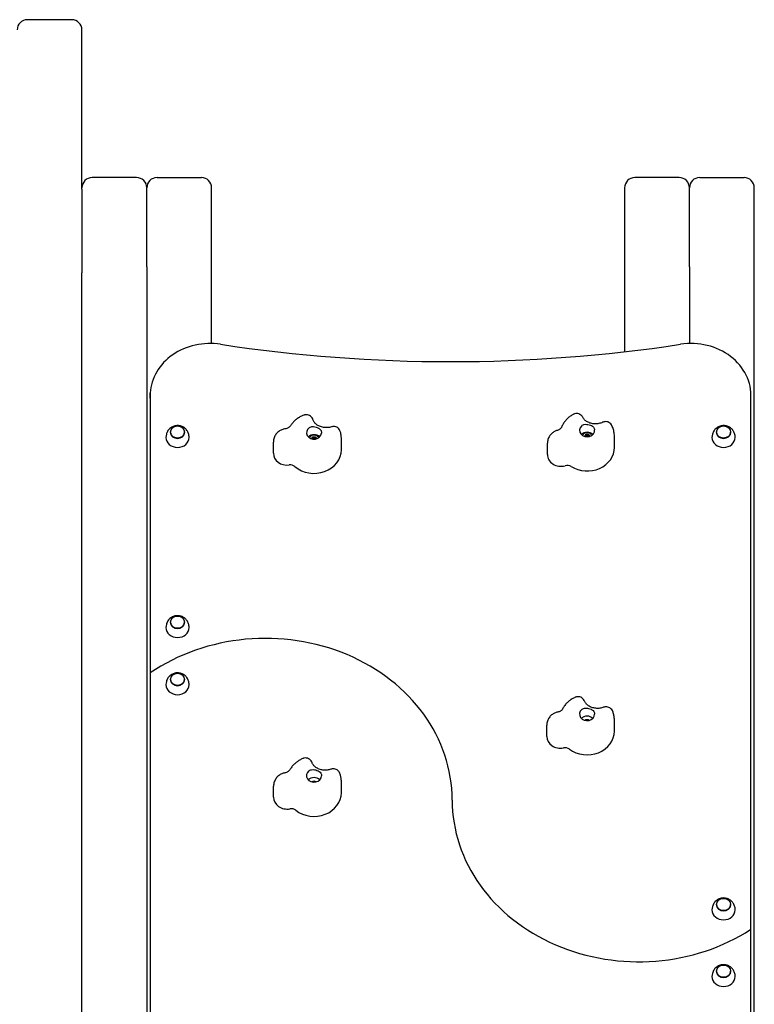
# Model space of a CAD drawing. Units: millimetres. Extents: x 2132 to 24772, y 1078 to 21827.
# Drawn here: x 9144 to 10220, y 14651 to 16093 of the extents above; entities that cross this region are included whole.
import ezdxf

# ---------------------------------------------------------------- set-up
doc = ezdxf.new("R2010")
doc.units = ezdxf.units.MM
doc.layers.add('Widoczne (ISO)', color=255, linetype='Continuous')

msp = doc.modelspace()

# ---------------------------------------------------------------- linework, layer by layer
at = {"layer": 'Widoczne (ISO)'}
for p, q in [((9219.797, 16092.635), (9154.797, 16092.635)), ((9234.797, 15844.662), (9234.797, 16077.635)), ((9314.797, 15861.478), (9249.797, 15861.478)), ((9344.797, 15861.478), (9409.797, 15861.478)), ((10109.797, 15861.478), (10044.797, 15861.478)), ((10139.797, 15861.478), (10204.797, 15861.478)), ((9234.797, 15844.662), (9234.797, 15813.978)), ((9329.797, 15813.978), (9329.797, 15846.478)), ((9424.797, 15618.41), (9424.797, 15846.478)), ((10029.797, 15846.478), (10029.797, 15813.978)), ((10124.797, 15813.978), (10124.797, 15846.478)), ((10219.797, 14140.408), (10219.797, 15846.478)), ((9234.797, 15813.978), (9234.797, 15721.927)), ((9329.797, 15730.635), (9329.797, 15813.978)), ((10029.797, 15813.978), (10029.797, 15606.356)), ((10124.797, 15730.635), (10124.797, 15813.978)), ((9234.797, 14107.635), (9234.797, 15721.927)), ((9329.797, 15730.635), (9329.797, 14140.408)), ((10124.797, 15730.635), (10124.797, 15618.403)), ((9334.797, 15545.989), (9334.797, 15135.931)), ((9334.797, 15538.489), (9334.797, 15545.989)), ((10214.797, 14760.53), (10214.797, 15538.734)), ((10214.894, 15534.816), (10214.894, 15542.316)), ((9364.547, 15488.241), (9364.547, 15488.741)), ((9385.047, 15488.241), (9385.047, 15488.741)), ((10164.547, 15488.241), (10164.547, 15488.741)), ((10185.047, 15488.241), (10185.047, 15488.741)), ((9515.249, 15457.676), (9515.249, 15474.051)), ((9571.333, 15479.372), (9573.065, 15481.97)), ((9571.772, 15478.713), (9571.333, 15479.372)), ((9573.065, 15481.97), (9576.529, 15481.97)), ((9573.065, 15479.97), (9573.065, 15481.97)), ((9576.529, 15481.97), (9578.261, 15479.372)), ((9576.529, 15479.97), (9576.529, 15481.97)), ((9578.261, 15479.372), (9577.821, 15478.713)), ((9614.797, 15462.872), (9614.797, 15479.247)), ((9916.641, 15455.95), (9916.641, 15472.325)), ((9971.333, 15482.849), (9973.065, 15485.447)), ((9971.772, 15482.19), (9971.333, 15482.849)), ((9973.065, 15485.447), (9976.529, 15485.447)), ((9973.065, 15483.447), (9973.065, 15485.447)), ((9976.529, 15485.447), (9978.261, 15482.849)), ((9976.529, 15483.447), (9976.529, 15485.447)), ((9978.261, 15482.849), (9977.821, 15482.19)), ((10014.797, 15466.349), (10014.797, 15482.724)), ((9364.547, 15209.801), (9364.547, 15210.301)), ((9385.047, 15209.801), (9385.047, 15210.301)), ((9334.797, 15135.931), (9334.797, 14384.905)), ((9364.547, 15126.063), (9364.547, 15126.563)), ((9385.047, 15126.063), (9385.047, 15126.563)), ((9915.778, 15043.03), (9915.778, 15059.405)), ((10014.797, 15050.657), (10014.797, 15067.032)), ((9515.549, 14953.889), (9515.549, 14970.264)), ((9614.797, 14960.577), (9614.797, 14976.952)), ((10164.547, 14796.37), (10164.547, 14796.87)), ((10185.047, 14796.37), (10185.047, 14796.87)), ((10214.797, 14753.03), (10214.797, 14760.53)), ((10214.797, 14384.905), (10214.797, 14760.53)), ((10214.797, 14753.03), (10214.797, 14760.53)), ((10164.547, 14698.724), (10164.547, 14699.224)), ((10185.047, 14698.724), (10185.047, 14699.224))]:
    msp.add_line(p, q, dxfattribs=at)
for centre, start, end in [((9154.797, 16077.635), 90, 180), ((9219.797, 16077.635), 0, 90), ((9249.797, 15846.478), 90, 180), ((9314.797, 15846.478), 0, 90), ((9344.797, 15846.478), 90, 180), ((9409.797, 15846.478), 0, 90), ((10044.797, 15846.478), 90, 180), ((10109.797, 15846.478), 0, 90), ((10139.797, 15846.478), 90, 180), ((10204.797, 15846.478), 0, 90)]:
    msp.add_arc(centre, 15, start, end, dxfattribs=at)
for centre, major_axis, start_param, end_param in [((9422.538, 15542.362), (-87.842, 0), 4.5378649, 6.23548324), ((9774.797, 17278.573), (-1947.674, 0), 1.39689125, 1.74470121), ((10127.009, 15542.316), (87.885, 0), 6.23610244, 8.02788651), ((10127.009, 15534.816), (87.885, 0), 6.23610244, 6.28318531), ((9374.797, 15488.241), (-10.25, 0), 0, 3.14159265), ((9574.797, 15487.872), (11, 0), 2.28802168, 6.2068426), ((9974.797, 15491.349), (11, 0), 2.44235404, 6.36117496), ((9974.797, 15478.849), (11, 0), 0.71561258, 2.42598007), ((10174.797, 15488.241), (-10.25, 0), 0, 3.14159265), ((9374.797, 15480.991), (-17, 0), 0, 3.14159265), ((9574.797, 15475.372), (11, 0), 0.71561258, 2.42598007), ((10174.797, 15480.991), (-17, 0), 0, 3.14159265), ((9535.249, 15457.676), (-20, 0), 0, 1.72135231), ((9574.797, 15462.872), (40, 0), 3.93564974, 6.28318531), ((9974.797, 15466.349), (40, 0), 4.0899821, 6.28318531), ((9936.641, 15455.95), (-20, 0), 0, 1.87568466), ((9539.749, 15431.989), (-10, 0), 3.93564974, 4.86294496), ((9945.647, 15431.168), (-10, 0), 4.0899821, 5.01727732), ((9503.751, 14949.792), (273.391, 0), 0, 2.23698757), ((9503.751, 14949.792), (273.391, 0), 0, 2.23698757), ((9374.797, 15202.551), (-17, 0), 0, 3.14159265), ((9374.797, 15209.801), (-10.25, 0), 0, 3.14159265), ((9374.797, 15126.063), (-10.25, 0), 0, 3.14159265), ((9374.797, 15118.813), (-17, 0), 0, 3.14159265), ((9974.797, 15075.657), (11, 0), 2.35944784, 6.27826876), ((9974.797, 15063.157), (11, 0), 0.71561258, 2.42598007), ((9974.797, 15063.157), (-5, 0), 4.03349574, 5.39128222), ((9935.778, 15043.03), (-20, 0), 0, 1.79277846), ((9974.797, 15050.657), (40, 0), 4.0070759, 6.28318531), ((9942.383, 15017.687), (-10, 0), 4.0070759, 4.93437112), ((9574.797, 14985.577), (11, 0), 2.33174492, 6.25056585), ((9574.797, 14973.077), (11, 0), 0.71561258, 2.42598007), ((9574.797, 14973.077), (-5, 0), 4.03349574, 5.39128222), ((9535.549, 14953.889), (-20, 0), 0, 1.76507555), ((9574.797, 14960.577), (40, 0), 3.97937298, 6.28318531), ((10050.533, 14949.792), (-273.391, 0), 0, 2.21534348), ((10050.533, 14949.792), (-273.391, 0), 0, 2.21534348), ((9541.341, 14928.397), (-10, 0), 3.97937298, 4.9066682), ((10174.797, 14796.37), (-10.25, 0), 0, 3.14159265), ((10174.797, 14789.12), (-17, 0), 0, 3.14159265), ((10174.797, 14698.724), (-10.25, 0), 0, 3.14159265), ((10174.797, 14691.474), (-17, 0), 0, 3.14159265)]:
    msp.add_ellipse(centre, major_axis=major_axis, ratio=0.8660254, start_param=start_param, end_param=end_param, dxfattribs=at)
for centre in [(9374.797, 15488.741), (10174.797, 15488.741), (9374.797, 15210.301), (9374.797, 15126.563), (10174.797, 14796.87), (10174.797, 14699.224)]:
    msp.add_ellipse(centre, major_axis=(10.25, 0), ratio=0.8660254, dxfattribs=at)
for points, knots in [([(9968.385, 15510.377), (9968.062, 15510.992), (9967.623, 15511.69), (9966.314, 15513.164), (9965.427, 15513.94), (9963.36, 15515.089), (9962.252, 15515.489), (9960.074, 15515.872), (9959.019, 15515.874), (9957.015, 15515.616), (9956.11, 15515.327), (9955.069, 15514.881), (9954.791, 15514.744), (9954.537, 15514.607)], [0.170757881, 0.170757881, 0.170757881, 0.170757881, 0.204879808, 0.204879808, 0.239001734, 0.239001734, 0.267906441, 0.267906441, 0.295703089, 0.295703089, 0.327954735, 0.327954735, 0.341367514, 0.341367514, 0.341367514, 0.341367514]), ([(9559.722, 15513.487), (9558.139, 15512.894), (9556.589, 15512.205), (9553.581, 15510.636), (9552.123, 15509.757), (9549.323, 15507.812), (9547.982, 15506.747), (9545.445, 15504.44), (9544.249, 15503.197), (9542.033, 15500.548), (9541.013, 15499.141), (9540.096, 15497.663)], [4.969858293, 4.969858293, 4.969858293, 4.969858293, 5.103823474, 5.103823474, 5.237788655, 5.237788655, 5.371753836, 5.371753836, 5.505719017, 5.505719017, 5.639684198, 5.639684198, 5.639684198, 5.639684198]), ([(9573.254, 15506.884), (9573.026, 15507.605), (9572.685, 15508.436), (9571.555, 15510.229), (9570.751, 15511.191), (9568.808, 15512.689), (9567.761, 15513.254), (9565.641, 15513.969), (9564.583, 15514.131), (9562.525, 15514.178), (9561.566, 15514.025), (9560.386, 15513.718), (9560.039, 15513.605), (9559.722, 15513.487)], [0.10977247, 0.10977247, 0.10977247, 0.10977247, 0.161256033, 0.161256033, 0.212739596, 0.212739596, 0.2549755, 0.2549755, 0.296139119, 0.296139119, 0.344162385, 0.344162385, 0.367190284, 0.367190284, 0.367190284, 0.367190284]), ([(9600.179, 15496.315), (9598.35, 15495.748), (9596.388, 15495.384), (9592.424, 15495.127), (9590.423, 15495.229), (9586.567, 15495.877), (9584.713, 15496.423), (9581.306, 15497.879), (9579.761, 15498.795), (9577.059, 15500.892), (9575.931, 15502.082), (9574.223, 15504.486), (9573.631, 15505.695), (9573.254, 15506.884)], [4.51917523, 4.51917523, 4.51917523, 4.51917523, 4.78831512, 4.78831512, 5.05447346, 5.05447346, 5.32137054, 5.32137054, 5.59360134, 5.59360134, 5.88194451, 5.88194451, 6.16587433, 6.16587433, 6.16587433, 6.16587433]), ([(9954.537, 15514.607), (9953.035, 15513.794), (9951.581, 15512.886), (9948.796, 15510.882), (9947.464, 15509.787), (9944.951, 15507.418), (9943.771, 15506.144), (9941.592, 15503.433), (9940.593, 15501.996), (9938.809, 15498.98), (9938.024, 15497.401), (9937.359, 15495.767)], [4.965826917, 4.965826917, 4.965826917, 4.965826917, 5.100598373, 5.100598373, 5.235369829, 5.235369829, 5.370141286, 5.370141286, 5.504912742, 5.504912742, 5.639684198, 5.639684198, 5.639684198, 5.639684198]), ([(9997.535, 15503.004), (9995.861, 15502.209), (9993.999, 15501.587), (9990.13, 15500.81), (9988.129, 15500.645), (9984.167, 15500.78), (9982.207, 15501.079), (9978.505, 15502.09), (9976.766, 15502.806), (9973.636, 15504.558), (9972.26, 15505.602), (9969.944, 15507.89), (9969.035, 15509.137), (9968.385, 15510.377)], [4.51559372, 4.51559372, 4.51559372, 4.51559372, 4.78942378, 4.78942378, 5.05670591, 5.05670591, 5.32277353, 5.32277353, 5.59118139, 5.59118139, 5.8683576, 5.8683576, 6.16160378, 6.16160378, 6.16160378, 6.16160378]), ([(10011.041, 15498.389), (10010.702, 15499.061), (10010.227, 15499.833), (10008.789, 15501.432), (10007.805, 15502.252), (10005.657, 15503.365), (10004.576, 15503.714), (10002.468, 15504.049), (10001.457, 15504.029), (9999.589, 15503.779), (9998.781, 15503.525), (9997.918, 15503.18), (9997.719, 15503.092), (9997.535, 15503.004)], [0.165417282, 0.165417282, 0.165417282, 0.165417282, 0.20273823, 0.20273823, 0.240059179, 0.240059179, 0.270548831, 0.270548831, 0.30225415, 0.30225415, 0.339575099, 0.339575099, 0.352022026, 0.352022026, 0.352022026, 0.352022026]), ([(9391.797, 15480.991), (9391.797, 15482.858), (9391.49, 15484.723), (9390.341, 15488.216), (9389.49, 15489.835), (9387.39, 15492.725), (9386.122, 15493.966), (9383.316, 15496.036), (9381.763, 15496.822), (9378.496, 15497.934), (9376.776, 15498.223), (9373.282, 15498.277), (9371.503, 15498.027), (9368.044, 15496.932), (9366.357, 15496.101), (9363.314, 15493.844), (9361.944, 15492.462), (9359.767, 15489.259), (9358.927, 15487.486), (9358.007, 15484.097), (9357.797, 15482.544), (9357.797, 15480.991)], [0.0000001, 0.0000001, 0.0000001, 0.0000001, 0.27745079, 0.27745079, 0.56183056, 0.56183056, 0.86545856, 0.86545856, 1.19619336, 1.19619336, 1.55275307, 1.55275307, 1.92111509, 1.92111509, 2.27910761, 2.27910761, 2.609575, 2.609575, 2.91076543, 2.91076543, 3.14159275, 3.14159275, 3.14159275, 3.14159275]), ([(9532.59, 15493.509), (9530.922, 15493.29), (9529.266, 15492.863), (9526.048, 15491.569), (9524.483, 15490.7), (9521.562, 15488.488), (9520.206, 15487.141), (9517.885, 15483.992), (9516.923, 15482.187), (9515.603, 15478.271), (9515.249, 15476.163), (9515.249, 15474.051)], [4.71238898, 4.71238898, 4.71238898, 4.71238898, 4.99643705, 4.99643705, 5.28048512, 5.28048512, 5.56453319, 5.56453319, 5.84858126, 5.84858126, 6.13262933, 6.13262933, 6.13262933, 6.13262933]), ([(9540.096, 15497.663), (9539.903, 15497.352), (9539.654, 15497.02), (9539.023, 15496.342), (9538.64, 15495.996), (9537.739, 15495.328), (9537.219, 15495.008), (9536.061, 15494.431), (9535.422, 15494.176), (9534.059, 15493.764), (9533.334, 15493.607), (9532.59, 15493.509)], [3.785093762, 3.785093762, 3.785093762, 3.785093762, 3.970552806, 3.970552806, 4.15601185, 4.15601185, 4.341470893, 4.341470893, 4.526929937, 4.526929937, 4.71238898, 4.71238898, 4.71238898, 4.71238898]), ([(9567.566, 15495.051), (9568.048, 15495.415), (9568.565, 15495.724), (9569.918, 15496.349), (9570.776, 15496.592), (9573.137, 15496.929), (9574.649, 15496.813), (9577.008, 15496.313), (9578.22, 15495.974), (9580.891, 15494.848), (9581.872, 15494.256), (9583.577, 15493.037), (9584.421, 15492.169), (9585.355, 15490.458), (9585.602, 15489.729), (9585.804, 15488.363), (9585.819, 15487.766), (9585.765, 15487.145)], [-2.50400742, -2.50400742, -2.50400742, -2.50400742, -2.3143427, -2.3143427, -2.03380558, -2.03380558, -1.56904103, -1.56904103, -1.28178801, -1.28178801, -0.98408999, -0.98408999, -0.51489822, -0.51489822, -0.21555195, -0.21555195, 0, 0, 0, 0]), ([(9613.251, 15489.445), (9613.017, 15490.201), (9612.659, 15491.083), (9611.45, 15492.97), (9610.583, 15493.968), (9608.583, 15495.442), (9607.549, 15495.965), (9605.477, 15496.635), (9604.454, 15496.775), (9602.502, 15496.818), (9601.627, 15496.682), (9600.65, 15496.453), (9600.405, 15496.385), (9600.179, 15496.315)], [0.107364978, 0.107364978, 0.107364978, 0.107364978, 0.161055176, 0.161055176, 0.214403516, 0.214403516, 0.257382453, 0.257382453, 0.301983819, 0.301983819, 0.355674018, 0.355674018, 0.37581597, 0.37581597, 0.37581597, 0.37581597]), ([(9614.797, 15479.247), (9614.797, 15479.938), (9614.776, 15480.63), (9614.692, 15482.01), (9614.63, 15482.699), (9614.463, 15484.07), (9614.359, 15484.753), (9614.111, 15486.111), (9613.967, 15486.786), (9613.638, 15488.124), (9613.454, 15488.788), (9613.251, 15489.445)], [2.991036675, 2.991036675, 2.991036675, 2.991036675, 3.043396652, 3.043396652, 3.095756629, 3.095756629, 3.148116606, 3.148116606, 3.200476583, 3.200476583, 3.25283656, 3.25283656, 3.25283656, 3.25283656]), ([(9931.28, 15491.24), (9929.814, 15490.84), (9928.371, 15490.271), (9925.592, 15488.769), (9924.256, 15487.834), (9921.791, 15485.587), (9920.663, 15484.271), (9918.757, 15481.294), (9917.98, 15479.632), (9916.921, 15476.087), (9916.641, 15474.207), (9916.641, 15472.325)], [4.71238898, 4.71238898, 4.71238898, 4.71238898, 4.96557058, 4.96557058, 5.21875218, 5.21875218, 5.47193378, 5.47193378, 5.72511537, 5.72511537, 5.97829697, 5.97829697, 5.97829697, 5.97829697]), ([(9937.359, 15495.767), (9937.247, 15495.491), (9937.093, 15495.192), (9936.668, 15494.556), (9936.398, 15494.22), (9935.722, 15493.538), (9935.317, 15493.194), (9934.37, 15492.536), (9933.829, 15492.224), (9932.631, 15491.67), (9931.975, 15491.429), (9931.28, 15491.24)], [3.785093762, 3.785093762, 3.785093762, 3.785093762, 3.970552806, 3.970552806, 4.15601185, 4.15601185, 4.341470893, 4.341470893, 4.526929937, 4.526929937, 4.71238898, 4.71238898, 4.71238898, 4.71238898]), ([(9966.378, 15497.48), (9966.79, 15497.904), (9967.242, 15498.278), (9968.454, 15499.075), (9969.244, 15499.428), (9971.469, 15500.072), (9972.945, 15500.156), (9975.32, 15499.974), (9976.557, 15499.798), (9979.392, 15499.041), (9980.485, 15498.588), (9982.429, 15497.613), (9983.455, 15496.871), (9984.732, 15495.307), (9985.123, 15494.621), (9985.582, 15493.3), (9985.707, 15492.712), (9985.763, 15492.091)], [-2.50400742, -2.50400742, -2.50400742, -2.50400742, -2.3143427, -2.3143427, -2.03380558, -2.03380558, -1.56904103, -1.56904103, -1.28178801, -1.28178801, -0.98408999, -0.98408999, -0.51489822, -0.51489822, -0.21555195, -0.21555195, 0, 0, 0, 0]), ([(9968.425, 15483.584), (9968.474, 15483.8), (9968.537, 15484.013), (9968.826, 15484.798), (9969.14, 15485.34), (9969.946, 15486.319), (9970.441, 15486.752), (9971.563, 15487.465), (9972.193, 15487.741), (9973.522, 15488.108), (9974.222, 15488.196), (9975.62, 15488.173), (9976.318, 15488.061), (9977.639, 15487.646), (9978.262, 15487.344), (9979.364, 15486.579), (9979.846, 15486.118), (9980.612, 15485.086), (9980.9, 15484.518), (9981.113, 15483.809), (9981.143, 15483.697), (9981.168, 15483.584)], [4.90744866, 4.90744866, 4.90744866, 4.90744866, 5.02055312, 5.02055312, 5.33197647, 5.33197647, 5.65039618, 5.65039618, 5.97487608, 5.97487608, 6.30255976, 6.30255976, 6.63108607, 6.63108607, 6.95852431, 6.95852431, 7.28236025, 7.28236025, 7.59967505, 7.59967505, 7.65892176, 7.65892176, 7.65892176, 7.65892176]), ([(10014.797, 15482.724), (10014.797, 15483.813), (10014.745, 15484.901), (10014.538, 15487.067), (10014.383, 15488.145), (10013.974, 15490.278), (10013.719, 15491.334), (10013.112, 15493.414), (10012.761, 15494.438), (10011.968, 15496.446), (10011.525, 15497.43), (10011.041, 15498.389)], [2.836704318, 2.836704318, 2.836704318, 2.836704318, 2.919131001, 2.919131001, 3.001557683, 3.001557683, 3.083984366, 3.083984366, 3.166411049, 3.166411049, 3.248837731, 3.248837731, 3.248837731, 3.248837731]), ([(10191.797, 15480.991), (10191.797, 15482.858), (10191.49, 15484.723), (10190.341, 15488.216), (10189.49, 15489.835), (10187.39, 15492.725), (10186.122, 15493.966), (10183.316, 15496.036), (10181.763, 15496.822), (10178.496, 15497.934), (10176.776, 15498.223), (10173.282, 15498.277), (10171.503, 15498.026), (10168.044, 15496.932), (10166.357, 15496.101), (10163.314, 15493.844), (10161.944, 15492.462), (10159.767, 15489.259), (10158.927, 15487.486), (10158.007, 15484.097), (10157.797, 15482.544), (10157.797, 15480.991)], [0.0000001, 0.0000001, 0.0000001, 0.0000001, 0.27745079, 0.27745079, 0.56183056, 0.56183056, 0.86545856, 0.86545856, 1.19619336, 1.19619336, 1.55275307, 1.55275307, 1.92111509, 1.92111509, 2.27910761, 2.27910761, 2.609575, 2.609575, 2.91076543, 2.91076543, 3.14159275, 3.14159275, 3.14159275, 3.14159275]), ([(9568.425, 15480.107), (9568.474, 15480.323), (9568.537, 15480.536), (9568.826, 15481.321), (9569.14, 15481.863), (9569.946, 15482.842), (9570.441, 15483.275), (9571.563, 15483.988), (9572.193, 15484.264), (9573.522, 15484.631), (9574.222, 15484.719), (9575.62, 15484.695), (9576.318, 15484.583), (9577.639, 15484.169), (9578.262, 15483.867), (9579.364, 15483.102), (9579.846, 15482.641), (9580.612, 15481.609), (9580.9, 15481.041), (9581.113, 15480.332), (9581.143, 15480.22), (9581.168, 15480.107)], [4.90744866, 4.90744866, 4.90744866, 4.90744866, 5.02055312, 5.02055312, 5.33197647, 5.33197647, 5.65039618, 5.65039618, 5.97487608, 5.97487608, 6.30255976, 6.30255976, 6.63108607, 6.63108607, 6.95852431, 6.95852431, 7.28236025, 7.28236025, 7.59967505, 7.59967505, 7.65892176, 7.65892176, 7.65892176, 7.65892176]), ([(9391.797, 15202.551), (9391.797, 15204.419), (9391.49, 15206.283), (9390.341, 15209.777), (9389.49, 15211.396), (9387.39, 15214.285), (9386.122, 15215.526), (9383.315, 15217.596), (9381.763, 15218.383), (9378.496, 15219.495), (9376.776, 15219.783), (9373.282, 15219.838), (9371.503, 15219.587), (9368.044, 15218.492), (9366.357, 15217.662), (9363.314, 15215.404), (9361.943, 15214.022), (9359.767, 15210.82), (9358.927, 15209.046), (9358.007, 15205.657), (9357.797, 15204.105), (9357.797, 15202.551)], [0.0000001, 0.0000001, 0.0000001, 0.0000001, 0.27745079, 0.27745079, 0.56183056, 0.56183056, 0.86545856, 0.86545856, 1.19619336, 1.19619336, 1.55275307, 1.55275307, 1.92111509, 1.92111509, 2.27910761, 2.27910761, 2.609575, 2.609575, 2.91076543, 2.91076543, 3.14159275, 3.14159275, 3.14159275, 3.14159275]), ([(9391.797, 15118.813), (9391.797, 15120.681), (9391.49, 15122.545), (9390.341, 15126.039), (9389.491, 15127.658), (9387.39, 15130.547), (9386.123, 15131.788), (9383.316, 15133.858), (9381.763, 15134.645), (9378.497, 15135.757), (9376.776, 15136.045), (9373.282, 15136.1), (9371.503, 15135.849), (9368.044, 15134.754), (9366.357, 15133.924), (9363.314, 15131.666), (9361.944, 15130.285), (9359.767, 15127.082), (9358.927, 15125.309), (9358.007, 15121.919), (9357.797, 15120.367), (9357.797, 15118.813)], [0.0000001, 0.0000001, 0.0000001, 0.0000001, 0.27745079, 0.27745079, 0.56183056, 0.56183056, 0.86545856, 0.86545856, 1.19619336, 1.19619336, 1.55275307, 1.55275307, 1.92111509, 1.92111509, 2.27910761, 2.27910761, 2.609575, 2.609575, 2.91076543, 2.91076543, 3.14159275, 3.14159275, 3.14159275, 3.14159275]), ([(9957.28, 15100.269), (9955.731, 15099.574), (9954.222, 15098.783), (9951.309, 15097.012), (9949.905, 15096.032), (9947.229, 15093.889), (9945.958, 15092.727), (9943.577, 15090.229), (9942.467, 15088.894), (9940.441, 15086.069), (9939.525, 15084.579), (9938.719, 15083.024)], [4.96811636, 4.96811636, 4.96811636, 4.96811636, 5.102429928, 5.102429928, 5.236743495, 5.236743495, 5.371057063, 5.371057063, 5.505370631, 5.505370631, 5.639684198, 5.639684198, 5.639684198, 5.639684198]), ([(9970.992, 15094.776), (9970.716, 15095.449), (9970.324, 15096.22), (9969.106, 15097.861), (9968.261, 15098.735), (9966.255, 15100.071), (9965.177, 15100.56), (9963.026, 15101.122), (9961.967, 15101.209), (9959.93, 15101.113), (9958.994, 15100.897), (9957.88, 15100.522), (9957.567, 15100.397), (9957.28, 15100.269)], [0.138422286, 0.138422286, 0.138422286, 0.138422286, 0.181977015, 0.181977015, 0.225531744, 0.225531744, 0.261821409, 0.261821409, 0.29697562, 0.29697562, 0.337880961, 0.337880961, 0.356195931, 0.356195931, 0.356195931, 0.356195931]), ([(9938.719, 15083.024), (9938.566, 15082.729), (9938.364, 15082.411), (9937.832, 15081.747), (9937.502, 15081.403), (9936.705, 15080.722), (9936.238, 15080.386), (9935.174, 15079.766), (9934.578, 15079.481), (9933.286, 15078.998), (9932.589, 15078.8), (9931.863, 15078.658)], [3.785093762, 3.785093762, 3.785093762, 3.785093762, 3.970552806, 3.970552806, 4.15601185, 4.15601185, 4.341470893, 4.341470893, 4.526929937, 4.526929937, 4.71238898, 4.71238898, 4.71238898, 4.71238898]), ([(9966.993, 15082.371), (9967.444, 15082.764), (9967.932, 15083.103), (9969.224, 15083.811), (9970.053, 15084.106), (9972.358, 15084.587), (9973.858, 15084.564), (9976.231, 15084.211), (9977.458, 15083.947), (9980.213, 15082.989), (9981.249, 15082.459), (9983.07, 15081.349), (9984.001, 15080.537), (9985.097, 15078.888), (9985.412, 15078.177), (9985.733, 15076.827), (9985.8, 15076.232), (9985.796, 15075.61)], [-2.50400742, -2.50400742, -2.50400742, -2.50400742, -2.3143427, -2.3143427, -2.03380558, -2.03380558, -1.56904103, -1.56904103, -1.28178801, -1.28178801, -0.98408999, -0.98408999, -0.51489822, -0.51489822, -0.21555195, -0.21555195, 0, 0, 0, 0]), ([(9999.037, 15085.633), (9997.275, 15084.957), (9995.353, 15084.472), (9991.419, 15083.972), (9989.411, 15083.95), (9985.491, 15084.362), (9983.581, 15084.795), (9980.024, 15086.051), (9978.384, 15086.878), (9975.476, 15088.821), (9974.23, 15089.947), (9972.232, 15092.314), (9971.493, 15093.554), (9970.992, 15094.776)], [4.51766801, 4.51766801, 4.51766801, 4.51766801, 4.78859867, 4.78859867, 5.05512136, 5.05512136, 5.32148712, 5.32148712, 5.59162304, 5.59162304, 5.8739608, 5.8739608, 6.16407884, 6.16407884, 6.16407884, 6.16407884]), ([(10012.338, 15079.817), (10012.052, 15080.535), (10011.635, 15081.369), (10010.313, 15083.123), (10009.384, 15084.041), (10007.304, 15085.347), (10006.244, 15085.788), (10004.151, 15086.299), (10003.132, 15086.362), (10001.219, 15086.265), (10000.378, 15086.073), (9999.46, 15085.788), (9999.24, 15085.711), (9999.037, 15085.633)], [0.134730653, 0.134730653, 0.134730653, 0.134730653, 0.18096747, 0.18096747, 0.227204287, 0.227204287, 0.264583113, 0.264583113, 0.303465287, 0.303465287, 0.349702104, 0.349702104, 0.365914737, 0.365914737, 0.365914737, 0.365914737]), ([(9931.863, 15078.658), (9930.288, 15078.35), (9928.729, 15077.853), (9925.712, 15076.453), (9924.253, 15075.55), (9921.543, 15073.313), (9920.293, 15071.977), (9918.167, 15068.901), (9917.293, 15067.16), (9916.097, 15063.413), (9915.778, 15061.41), (9915.778, 15059.405)], [4.71238898, 4.71238898, 4.71238898, 4.71238898, 4.98215182, 4.98215182, 5.25191466, 5.25191466, 5.5216775, 5.5216775, 5.79144033, 5.79144033, 6.06120317, 6.06120317, 6.06120317, 6.06120317]), ([(10014.797, 15067.032), (10014.797, 15067.907), (10014.763, 15068.783), (10014.629, 15070.529), (10014.529, 15071.399), (10014.263, 15073.127), (10014.097, 15073.986), (10013.701, 15075.686), (10013.471, 15076.528), (10012.95, 15078.19), (10012.658, 15079.01), (10012.338, 15079.817)], [2.919610518, 2.919610518, 2.919610518, 2.919610518, 2.985918302, 2.985918302, 3.052226087, 3.052226087, 3.118533871, 3.118533871, 3.184841655, 3.184841655, 3.251149439, 3.251149439, 3.251149439, 3.251149439]), ([(9571.869, 15004.675), (9571.61, 15005.367), (9571.237, 15006.162), (9570.051, 15007.862), (9569.222, 15008.769), (9567.239, 15010.168), (9566.173, 15010.687), (9564.033, 15011.307), (9562.974, 15011.423), (9560.928, 15011.383), (9559.982, 15011.191), (9558.843, 15010.842), (9558.517, 15010.721), (9558.219, 15010.596)], [0.12738702, 0.12738702, 0.12738702, 0.12738702, 0.174041141, 0.174041141, 0.220695261, 0.220695261, 0.25933935, 0.25933935, 0.296864225, 0.296864225, 0.340572217, 0.340572217, 0.360657623, 0.360657623, 0.360657623, 0.360657623]), ([(9558.219, 15010.596), (9556.656, 15009.941), (9555.131, 15009.19), (9552.179, 15007.497), (9550.753, 15006.556), (9548.028, 15004.49), (9546.728, 15003.365), (9544.285, 15000.94), (9543.141, 14999.64), (9541.039, 14996.883), (9540.081, 14995.424), (9539.232, 14993.898)], [4.968818796, 4.968818796, 4.968818796, 4.968818796, 5.102991877, 5.102991877, 5.237164957, 5.237164957, 5.371338037, 5.371338037, 5.505511118, 5.505511118, 5.639684198, 5.639684198, 5.639684198, 5.639684198]), ([(9599.497, 14994.968), (9597.707, 14994.334), (9595.769, 14993.895), (9591.82, 14993.489), (9589.814, 14993.515), (9585.915, 14994.019), (9584.026, 14994.496), (9580.525, 14995.831), (9578.92, 14996.693), (9576.09, 14998.697), (9574.889, 14999.849), (9573.002, 15002.233), (9572.321, 15003.464), (9571.869, 15004.675)], [4.51828435, 4.51828435, 4.51828435, 4.51828435, 4.78845232, 4.78845232, 5.05480397, 5.05480397, 5.32134317, 5.32134317, 5.59221613, 5.59221613, 5.87668834, 5.87668834, 6.1648161, 6.1648161, 6.1648161, 6.1648161]), ([(9532.121, 14989.606), (9530.509, 14989.331), (9528.913, 14988.861), (9525.817, 14987.5), (9524.317, 14986.609), (9521.525, 14984.38), (9520.234, 14983.039), (9518.032, 14979.934), (9517.125, 14978.167), (9515.881, 14974.355), (9515.549, 14972.311), (9515.549, 14970.264)], [4.71238898, 4.71238898, 4.71238898, 4.71238898, 4.9876924, 4.9876924, 5.26299582, 5.26299582, 5.53829924, 5.53829924, 5.81360267, 5.81360267, 6.08890609, 6.08890609, 6.08890609, 6.08890609]), ([(9539.232, 14993.898), (9539.064, 14993.596), (9538.844, 14993.273), (9538.274, 14992.602), (9537.924, 14992.257), (9537.086, 14991.58), (9536.598, 14991.249), (9535.497, 14990.644), (9534.884, 14990.37), (9533.563, 14989.914), (9532.855, 14989.731), (9532.121, 14989.606)], [3.785093762, 3.785093762, 3.785093762, 3.785093762, 3.970552806, 3.970552806, 4.15601185, 4.15601185, 4.341470893, 4.341470893, 4.526929937, 4.526929937, 4.71238898, 4.71238898, 4.71238898, 4.71238898]), ([(9567.211, 14992.476), (9567.674, 14992.858), (9568.174, 14993.186), (9569.49, 14993.861), (9570.331, 14994.137), (9572.659, 14994.562), (9574.165, 14994.503), (9576.533, 14994.094), (9577.755, 14993.8), (9580.479, 14992.777), (9581.494, 14992.222), (9583.272, 14991.069), (9584.17, 14990.234), (9585.204, 14988.56), (9585.492, 14987.841), (9585.767, 14986.485), (9585.814, 14985.888), (9585.791, 14985.267)], [-2.50400742, -2.50400742, -2.50400742, -2.50400742, -2.3143427, -2.3143427, -2.03380558, -2.03380558, -1.56904103, -1.56904103, -1.28178801, -1.28178801, -0.98408999, -0.98408999, -0.51489822, -0.51489822, -0.21555195, -0.21555195, 0, 0, 0, 0]), ([(9612.715, 14988.745), (9612.449, 14989.478), (9612.054, 14990.331), (9610.772, 14992.139), (9609.864, 14993.09), (9607.809, 14994.462), (9606.759, 14994.933), (9604.673, 14995.503), (9603.652, 14995.595), (9601.725, 14995.55), (9600.872, 14995.379), (9599.934, 14995.115), (9599.707, 14995.042), (9599.497, 14994.968)], [0.124213645, 0.124213645, 0.124213645, 0.124213645, 0.173367337, 0.173367337, 0.222521029, 0.222521029, 0.262103833, 0.262103833, 0.303271393, 0.303271393, 0.352425085, 0.352425085, 0.369982105, 0.369982105, 0.369982105, 0.369982105]), ([(9614.797, 14976.952), (9614.797, 14977.757), (9614.768, 14978.561), (9614.655, 14980.165), (9614.571, 14980.965), (9614.346, 14982.556), (9614.206, 14983.347), (9613.871, 14984.916), (9613.676, 14985.694), (9613.235, 14987.233), (9612.987, 14987.994), (9612.715, 14988.745)], [2.947313433, 2.947313433, 2.947313433, 2.947313433, 3.00821887, 3.00821887, 3.069124308, 3.069124308, 3.130029745, 3.130029745, 3.190935183, 3.190935183, 3.25184062, 3.25184062, 3.25184062, 3.25184062]), ([(10191.797, 14789.12), (10191.797, 14790.988), (10191.49, 14792.852), (10190.341, 14796.346), (10189.49, 14797.965), (10187.39, 14800.854), (10186.122, 14802.096), (10183.315, 14804.165), (10181.763, 14804.952), (10178.496, 14806.064), (10176.776, 14806.353), (10173.282, 14806.407), (10171.503, 14806.156), (10168.043, 14805.061), (10166.357, 14804.231), (10163.314, 14801.974), (10161.943, 14800.592), (10159.766, 14797.389), (10158.927, 14795.616), (10158.007, 14792.226), (10157.797, 14790.674), (10157.797, 14789.12)], [0.0000001, 0.0000001, 0.0000001, 0.0000001, 0.27745079, 0.27745079, 0.56183056, 0.56183056, 0.86545856, 0.86545856, 1.19619336, 1.19619336, 1.55275307, 1.55275307, 1.92111509, 1.92111509, 2.27910761, 2.27910761, 2.609575, 2.609575, 2.91076543, 2.91076543, 3.14159275, 3.14159275, 3.14159275, 3.14159275]), ([(10191.797, 14691.474), (10191.797, 14693.342), (10191.49, 14695.206), (10190.341, 14698.7), (10189.49, 14700.319), (10187.39, 14703.208), (10186.122, 14704.45), (10183.316, 14706.519), (10181.763, 14707.306), (10178.496, 14708.418), (10176.776, 14708.707), (10173.282, 14708.761), (10171.503, 14708.51), (10168.044, 14707.415), (10166.357, 14706.585), (10163.314, 14704.328), (10161.944, 14702.946), (10159.767, 14699.743), (10158.927, 14697.97), (10158.007, 14694.58), (10157.797, 14693.028), (10157.797, 14691.474)], [0.0000001, 0.0000001, 0.0000001, 0.0000001, 0.27745079, 0.27745079, 0.56183056, 0.56183056, 0.86545856, 0.86545856, 1.19619336, 1.19619336, 1.55275307, 1.55275307, 1.92111509, 1.92111509, 2.27910761, 2.27910761, 2.609575, 2.609575, 2.91076543, 2.91076543, 3.14159275, 3.14159275, 3.14159275, 3.14159275])]:
    msp.add_open_spline(points, degree=3, knots=knots, dxfattribs=at)
for points, weights in [([(9573.065, 15479.97), (9572.625, 15479.184), (9572.244, 15478.606)], [1, 1.07297055165, 1.07710228136]), ([(9576.529, 15479.97), (9574.797, 15479.72), (9573.065, 15479.97)], [1, 1.15470053838, 1]), ([(9577.349, 15478.606), (9576.968, 15479.184), (9576.529, 15479.97)], [1.07710227817, 1.07297052348, 1]), ([(9973.065, 15483.447), (9972.625, 15482.661), (9972.244, 15482.083)], [1, 1.07297055165, 1.07710228136]), ([(9976.529, 15483.447), (9974.797, 15483.197), (9973.065, 15483.447)], [1, 1.15470053838, 1]), ([(9977.349, 15482.083), (9976.968, 15482.661), (9976.529, 15483.447)], [1.07710227817, 1.07297052348, 1])]:
    msp.add_rational_spline(points, weights, degree=2, dxfattribs=at)

doc.saveas('drawing.dxf')
